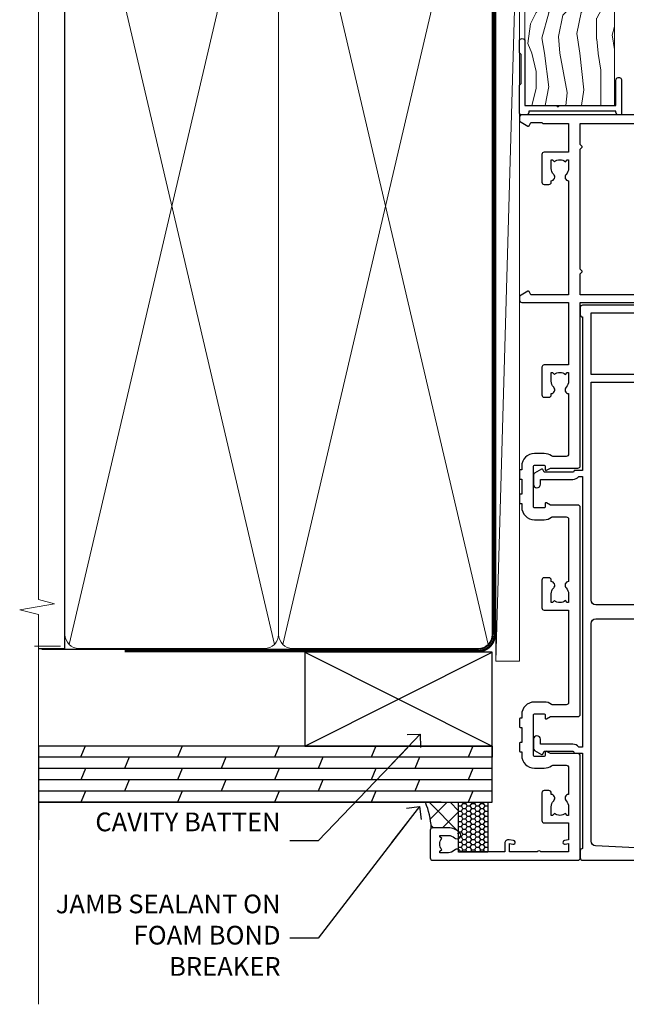
# Model space of a CAD drawing. Units: millimetres. Extents: x 0 to 433442, y -1007 to 1143.
# Drawn here: x 10979 to 11109, y 300 to 510 of the extents above; entities that cross this region are included whole.
import ezdxf
from ezdxf import colors
from ezdxf.entities.mleader import LeaderData, LeaderLine
from ezdxf.math import Vec2, Vec3

# ---------------------------------------------------------------- set-up
doc = ezdxf.new("R2010")
doc.units = ezdxf.units.MM
doc.linetypes.add('CENTER', pattern=[2, 1.25, -0.25, 0.25, -0.25])
doc.linetypes.add('Dashed', pattern=[564.4444465637206, 282.2222232818604, -282.2222232818602])
doc.layers.add('Aluminium Systems Ltd Joinery Detail', color=7, linetype='Continuous')
doc.layers.add('Aluminium Systems Ltd Notes', color=7, linetype='Continuous')
doc.styles.get("Standard").update_dxf_attribs({"font": 'arial.ttf'})

# ---------------------------------------------------------------- blocks, each defined once
blk = doc.blocks.new('_Open90')
at = {"color": 0, "linetype": 'ByBlock', "lineweight": -2}
for p, q in [((0, 0), (-2.439666651745029, 0)), ((-0.5, 0.5), (0, 0)), ((0, 0), (-0.5, -0.5))]:
    blk.add_line(p, q, dxfattribs=at)
blk = doc.blocks.new('Plywood Sheet CC AL40 Liner External Stacker')
at = {"layer": 'Aluminium Systems Ltd Joinery Detail', "lineweight": 5}
h = blk.add_hatch(dxfattribs=at)
h.set_pattern_fill('WOOD-3', color=256, scale=97.5, angle=30, style=0, pattern_type=2)
h.set_pattern_definition([(4.763599999999825, (412.9640569627809, -7164.265280421307), (-330.0000283895876, -29.9997459798375), [3.612479999999951, -357.6353699999959]), (348.6901, (416.5640569627794, -7163.965280421306), (120.0000225669286, -29.9999289648483), [4.589129999999989, -148.3814699999997]), (314.9999999999999, (421.0640569627794, -7164.865280421303), (-3.306523113702664e-14, -30.00000928346856), [3.39411, -39.03227999999999]), (313.1523999999999, (423.4640569627809, -7167.265280421307), (420.0000850164654, -449.9999261252569), [6.579509999999999, -651.37185]), (347.0054000000001, (427.9640569627809, -7172.065280421308), (-270.0000230324819, 59.99992732735074), [4.002509999999998, -396.2474099999998]), (9.213864076586628e-15, (431.8640569627823, -7172.965280421306), (29.99999999999997, -30.00000000000003), [7.5, -22.5]), (9.462299999999763, (439.3640569627823, -7172.965280421306), (-150.0000232108592, -29.99994417607295), [3.649649999999993, -178.8332099999998]), (5.710599999999712, (412.9640569627809, -7172.365280421303), (-269.9999827048756, -30.00003943998845), [3.014969999999957, -298.4813099999964]), (9.213864076586628e-15, (415.9640569627809, -7172.065280421308), (29.99999999999997, -30.00000000000003), [4.5, -25.5]), (331.6992, (420.4640569627809, -7172.065280421308), (329.9998535928922, -180.0002662262795), [4.429439999999992, -438.5152499999991]), (307.8749999999999, (424.3640569627823, -7174.165280421304), (-120.0000559467582, 149.9999729816166), [6.841049999999985, -335.2115699999995]), (320.7106, (428.5640569627794, -7179.565280421308), (180.0000191874755, -149.9999889572949), [4.263809999999983, -422.1163199999984]), (353.6597999999999, (431.8640569627823, -7182.265280421307), (239.9999820781927, -30.00004736879107), [5.43324, -266.22831]), (11.88869999999988, (437.2640569627802, -7182.865280421303), (-419.9999190314803, -90.00031605746501), [5.824949999999929, -576.6696899999909]), (6.709799999999703, (412.9640569627809, -7181.665280421304), (270.0000299325391, 29.99981643732056), [5.135159999999984, -508.382099999999]), (356.6335, (418.0640569627794, -7181.065280421308), (479.999979659061, -30.00032890063538), [5.10881999999993, -505.7727899999929]), (326.3098999999999, (423.1640569627816, -7181.365280421303), (-59.99998673313475, 30.00004003521583), [5.408339999999997, -102.75822]), (312.5103999999999, (427.6640569627816, -7184.365280421303), (299.9997215504041, -330.0002602161362), [4.883640000000001, -483.48096]), (345.0686, (430.9640569627809, -7187.965280421306), (330.0000160477658, -89.99990861934462), [4.657259999999932, -461.0679899999934]), (9.213864076586628e-15, (435.4640569627809, -7189.165280421304), (29.99999999999997, -30.00000000000003), [3.6, -26.4]), (12.99459999999981, (439.0640569627794, -7189.165280421304), (270.0000230324819, 59.99992732735004), [4.002509999999988, -396.2474099999985]), (9.213864076586628e-15, (422.2640569627802, -7159.165280421304), (29.99999999999997, -30.00000000000003), [0, -30]), (136.8475999999999, (426.4640569627809, -7163.665280421304), (449.9999261252561, -420.0000850164664), [6.579509999999986, -651.371849999999]), (153.4348999999999, (421.6640569627816, -7189.165280421304), (-29.99997473822719, 30.00003928189145), [2.683289999999968, -64.398749999999]), (171.8698999999998, (419.2640569627802, -7187.965280421306), (-179.9999932938336, 29.99998067446644), [4.242629999999987, -207.8893799999995]), (203.1985999999998, (415.0640569627794, -7187.365280421303), (-149.9999919200123, -60.00003975794547), [2.284739999999973, -226.1884499999972]), (333.4349, (426.4640569627809, -7163.665280421304), (29.9999747382272, -30.00003928189145), [3.354089999999999, -63.72794999999999]), (353.2901999999999, (429.4640569627809, -7165.165280421304), (-270.0000299325392, 29.99981643732125), [5.13516, -508.3821000000001]), (10.12469999999981, (434.5640569627794, -7165.765280421307), (509.9999636894718, 90.00025765850859), [8.532869999999988, -844.7548799999987]), (10.30479999999971, (412.9640569627809, -7160.965280421306), (180.0000288254371, 29.99984626607953), [3.354089999999962, -332.0560799999968]), (344.4759, (416.2640569627802, -7160.365280421303), (-330.0000307388759, 89.99993332816857), [5.604449999999995, -554.8417799999993]), (317.1211, (421.6640569627816, -7161.865280421303), (-390.0000237882238, 359.9999925974296), [5.731499999999942, -567.4176899999926]), (325.3047999999999, (425.8640569627823, -7165.765280421307), (299.9998277696255, -210.000258287834), [4.743419999999994, -469.5982199999992]), (350.5377, (429.7640569627802, -7168.465280421306), (150.0000232108592, -29.99994417607323), [5.47448999999999, -177.0083999999997]), (6.581899999999835, (435.1640569627816, -7169.365280421303), (-510.0000431378999, -59.99960101098861), [7.851749999999981, -777.3233999999976]), (8.130099999999887, (412.9640569627809, -7168.465280421306), (-179.9999932938336, -29.99998067446629), [4.242629999999984, -207.8893799999993]), (348.6901, (417.1640569627816, -7167.865280421303), (120.0000225669286, -29.9999289648483), [4.589129999999989, -148.3814699999997]), (317.4895999999999, (421.6640569627816, -7168.765280421307), (-330.0002602161357, 299.9997215504046), [4.88364, -483.4809599999999]), (314.9999999999999, (425.2640569627802, -7172.065280421308), (-3.306523113702664e-14, -30.00000928346856), [5.515439999999999, -36.91098]), (342.646, (429.1640569627816, -7175.965280421306), (-390.0000605729049, 119.999835067774), [5.028929999999925, -497.8627199999927]), (3.366499999999663, (433.9640569627809, -7177.465280421306), (-479.999979659061, -30.00032890063396), [5.108819999999977, -505.7727899999981]), (17.10269999999987, (439.0640569627794, -7177.165280421304), (300.0000519287099, 89.99986480290859), [4.080449999999997, -403.9636799999997]), (8.746199999999783, (412.9640569627809, -7175.965280421306), (209.9999800906905, 30.00012591172568), [3.945869999999954, -390.642509999994]), (345.0686, (416.8640569627823, -7175.365280421303), (330.0000160477658, -89.99990861934462), [4.657259999999932, -461.0679899999934]), (327.9946, (421.3640569627823, -7176.565280421308), (-149.9999683436264, 90.000033161331), [5.66039999999999, -277.3590599999995]), (310.1009, (426.1640569627816, -7179.565280421308), (-329.9999417935546, 390.0000578863894), [7.451849999999998, -737.7326999999998]), (344.0546, (430.9640569627809, -7185.265280421307), (-120.0000037995646, 29.99999667889151), [4.368060000000001, -214.03524]), (6.00899999999979, (435.1640569627816, -7186.465280421306), (299.9999925271812, 29.99997952445504), [5.731499999999953, -567.4176899999941]), (23.19859999999976, (440.8640569627823, -7185.865280421303), (149.9999919200123, 60.00003975794549), [2.284739999999997, -226.1884499999996]), (9.462299999999763, (412.9640569627809, -7184.965280421306), (-150.0000232108592, -29.99994417607295), [3.649649999999993, -178.8332099999998]), (349.9919999999998, (416.5640569627794, -7184.365280421303), (329.9999866372434, -60.00010416469986), [5.17880999999997, -512.7014999999963]), (322.5946, (421.6640569627816, -7185.265280421307), (389.9997739494009, -300.000298578452), [6.42026999999999, -635.6077499999994]), (330.9453999999999, (426.7640569627802, -7159.165280421304), (210.0000115370904, -120.0000008159787), [3.08868, -305.78022]), (349.2156999999999, (429.4640569627809, -7160.665280421304), (-479.999985110828, 90.00001649037998), [6.41327999999998, -634.913489999998]), (7.124999999999705, (435.7640569627802, -7161.865280421303), (-210.0000113953586, -29.99994845681877), [7.256039999999997, -234.6116999999999])])
h.paths.add_polyline_path([(11.02489732348477, -10.44130251767638), (9.145559352647979, -12.20829012803006), (-84.20433002684149, -12.20829064952045), (-84.20433113238323, 6.872942461518733), (-11.5941017983605, 6.872942983012763), (-10.23074377889861, 0.01847176854789723), (0.6501811008783989, -0.000368538861948764), (0.6501811008783989, 6.872942983012763), (10.58755585370818, 6.872942983012763), (11.02489732348113, 6.456549543509027)])
blk.add_line((-202.7066305289773, 13.07362919274965), (-28.77522349942228, 8.073135174356139), dxfattribs=at)
for points in [[(-202.7066305289773, 13.07362919274965), (-28.77522349942956, 13.07362919274965), (-28.77522349942228, 8.073135174356139), (-202.7066305289809, 8.073135174356139)], [(10.58755585370818, 6.872942983012763), (0.6501811008783989, 6.872942983012763), (0.6501811008783989, -0.000368538861948764), (-10.22699643160013, -0.000368538861948764), (-11.5941017983605, 6.872942983012763), (-84.20433113238323, 6.872942983026178), (-84.20433002684149, -12.208290128013), (9.145559352647979, -12.20829012803006), (11.02489732348477, -10.44130251767638), (11.02489732348113, 6.456549543509027)]]:
    blk.add_lwpolyline(points, close=True, dxfattribs=at)
blk = doc.blocks.new('190mm Framing Jamb CC')
at = {"layer": 'Aluminium Systems Ltd Joinery Detail', "lineweight": 5}
for p, q in [((9.701826416447602, 264.1554162263228), (53.50008775972901, 77.02895408100903)), ((9.701826416447602, 77.02895408100903), (53.50008775972856, 264.1554162263228)), ((55.28002721847997, 264.1554162263228), (99.07828856176138, 77.02895408100903)), ((55.28002721847997, 77.02895408100903), (99.07828856176093, 264.1554162263228))]:
    blk.add_line(p, q, dxfattribs=at)
at = {"layer": 'Aluminium Systems Ltd Joinery Detail', "linetype": 'Continuous', "lineweight": 5, "ltscale": 0.12, "elevation": 0.9999999999994458}
blk.add_lwpolyline([(3.139013498070199, 280.9390530128658), (3.139013498070199, 86.58682312543078), (6.572917217106806, 85.68311271694529), (-0.8451076906549133, 84.41651945357717), (3.139013498070199, 83.3791562590659), (3.139013498070199, 0.2509572144654157)], dxfattribs=at)
at = {"layer": 'Aluminium Systems Ltd Joinery Detail'}
blk.add_lwpolyline([(3.139013498070199, 76.13898435163355), (8.811856687072122, 76.13898435163355), (8.811856687072122, 265.0453859556983), (3.139013498070199, 265.0453859556983)], dxfattribs=at)
at = {"layer": 'Aluminium Systems Ltd Joinery Detail', "lineweight": 5}
for points in [[(8.811856687072122, 79.17753107176941, 0.4142135623730951), (11.85040340720798, 76.13898435163355), (51.35151076896864, 76.13898435163355, 0.414213562373095), (54.39005748910449, 79.17753107176941), (54.39005748910449, 262.0068392355624, 0.4142135623730958), (51.35151076896864, 265.0453859556983), (11.85040340720798, 265.0453859556983, 0.4142135623730941), (8.811856687072122, 262.0068392355624)], [(54.39005748910449, 79.17753107176941, 0.4142135623730951), (57.42860420924035, 76.13898435163355), (96.92971157100101, 76.13898435163355, 0.414213562373095), (99.96825829113686, 79.17753107176941), (99.96825829113686, 262.0068392355624, 0.4142135623730958), (96.92971157100101, 265.0453859556983), (57.42860420924035, 265.0453859556983, 0.4142135623730941), (54.39005748910449, 262.0068392355624)]]:
    blk.add_lwpolyline(points, format="xyb", close=True, dxfattribs=at)
at = {"layer": 'Aluminium Systems Ltd Joinery Detail', "linetype": 'Dashed', "lineweight": 5, "ltscale": 0.01, "const_width": 0.25, "elevation": 0.2499999999994387}
blk.add_lwpolyline([(3.81414040242953, 75.99209340569178), (96.92971157100101, 75.99209340569178, 0.4175702237706213), (100.1138896965335, 79.14300747115976), (100.1142239831856, 261.9942699673475)], format="xyb", dxfattribs=at)
at = {"layer": 'Aluminium Systems Ltd Joinery Detail', "linetype": 'CENTER', "lineweight": 5, "ltscale": 3, "const_width": 0.5, "elevation": 1.499999999999446}
blk.add_lwpolyline([(21.52674269500267, 75.59215913507978), (96.92971157100101, 75.59215913507978, 0.4225667246231231), (100.4988325529116, 79.15604726149922), (100.4988325529116, 261.9942699673475)], format="xyb", dxfattribs=at)
blk = doc.blocks.new('Plywood Sheet CC Jamb AL40')
at = {"linetype": 'Dashed'}
h = blk.add_hatch(dxfattribs=at)
h.set_pattern_fill('HONEY', color=0, scale=0.2)
h.set_pattern_definition([(0, (104.704654037776, -68.23330483887548), (0.9525000000000001, 0.549926129), [0.635, -1.27]), (120, (104.704654037776, -68.23330483887548), (-0.9524999979188382, 0.5499261326046782), [0.6349999999999988, -1.269999999999998]), (59.99999999999999, (104.704654037776, -68.23330483887548), (2.081161820655097e-09, 1.099852261604678), [-1.27, 0.635])])
h.paths.add_polyline_path([(99.01386740429967, -67.28660092681821), (99.01386740429916, -56.6567203402883), (92.78713031874781, -56.6567203402883), (92.78713031874832, -67.28660092681821)])
at = {"layer": 'Aluminium Systems Ltd Joinery Detail'}
h = blk.add_hatch(dxfattribs=at)
h.set_pattern_fill('ANSI37', color=0)
h.set_pattern_definition([(45, (-300.5946932776902, -12419.52931492691), (-2.245064030267288, 2.245064030267288), []), (135, (-300.5946932776902, -12419.52931492691), (-2.245064030267288, -2.245064030267288), [])])
edge = h.paths.add_edge_path()
edge.add_line((92.78713031874781, -56.65741315106425), (85.6978529114503, -56.65741315106425))
edge.add_arc((71.46803429423204, -62.81616330368342), 15.50541651557023, 2.616955864271688, 23.40324806445642, ccw=False)
edge.add_line((86.95728023450624, -62.10820742720898), (90.20728023450602, -62.10820742720898))
edge.add_arc((90.28766037687677, -64.71153321767997), 2.604566401268923, 42.14909114439291, 91.76849946130369, ccw=False)
edge.add_arc((93.4157582046779, -62.33285236504889), 1.353127134867687, 207.7892128475314, 242.3173348722972)
edge.add_line((92.78713031874815, -63.53109275167662), (92.78713031874781, -56.65741315106425))
at = {"color": 0, "linetype": 'Dashed', "elevation": -0.5}
blk.add_lwpolyline([(92.78713031874781, -56.6567203402883), (99.01386740429916, -56.6567203402883), (99.01386740429967, -67.28660092681821), (92.78713031874832, -67.28660092681821)], close=True, dxfattribs=at)
at = {"layer": 'Aluminium Systems Ltd Joinery Detail', "color": 0, "lineweight": 5}
blk.add_line((7.845770083896582, -23.32531134854435, -0.5), (2.346020220384958, -23.32531134854435, -0.5), dxfattribs=at)
at = {"layer": 'Aluminium Systems Ltd Joinery Detail', "color": 0}
for p, q in [((59.96825829113675, -44.65741315106425), (99.96825829113675, -24.65741315106425)), ((59.96825829113675, -24.65741315106425), (99.96825829113675, -44.65741315106425)), ((3.139059712276662, -44.65741315106425, 0.9999999999981972), (3.139059712276662, -64.65741315106425, 0.9999999999981972)), ((99.96825829113675, -44.65741315106425), (3.139059712276662, -44.65741315106425, 0.6658796771321522)), ((13.15255053418866, -44.65741315106425), (12.16218363228825, -47.0574131510657, -0.0440560431969238)), ((33.81503168850679, -44.65741315106425), (32.82466478660638, -47.0574131510657, -0.0440560431969238)), ((54.47751284282492, -44.65741315106425), (53.48714594092451, -47.0574131510657, -0.0440560431969238)), ((75.13999399714282, -44.65741315106425), (74.14962709524241, -47.0574131510657, -0.0440560431969238)), ((95.80247515146073, -44.65741315106425), (94.81210824956031, -47.0574131510657, -0.0440560431969238)), ((99.96825829113675, -44.65741315106425), (99.96825829113675, -47.0574131510657)), ((99.96825829113675, -47.0574131510657), (3.139059712276662, -47.0574131510657, 0.6658796771321522)), ((22.49342420944743, -47.0574131510657, -0.0440560431969238), (21.50305730754701, -49.45741315106716, -0.0881120863938476)), ((43.15590536376533, -47.0574131510657, -0.0440560431969238), (42.16553846186491, -49.45741315106716, -0.0881120863938476)), ((63.81838651808346, -47.0574131510657, -0.0440560431969238), (62.82801961618304, -49.45741315106716, -0.0881120863938476)), ((84.48086767240136, -47.0574131510657, -0.0440560431969238), (83.49050077050094, -49.45741315106716, -0.0881120863938476)), ((99.96825829113675, -49.45741315106716), (3.139059712276662, -49.45741315106716, 0.6658796771321522)), ((13.16109427839945, -49.45741315106716, -0.9999269991057338), (12.17072737649903, -51.85741315106861, -1.043983042302658)), ((33.82357543271735, -49.45741315106716, -0.9999269991057338), (32.83320853081693, -51.85741315106861, -1.043983042302658)), ((54.48605658703525, -49.45741315106716, -0.9999269991057338), (53.49568968513483, -51.85741315106861, -1.043983042302657)), ((75.14853774135338, -49.45741315106716, -0.9999269991057338), (74.15817083945296, -51.85741315106861, -1.043983042302657)), ((95.81101889567128, -49.45741315106716, -0.9999269991057338), (94.82065199377087, -51.85741315106861, -1.043983042302657)), ((99.96825829113675, -51.85741315106861), (3.139059712276662, -51.85741315106861, 0.6658796771321522)), ((22.49342420944743, -51.85741315106861, -0.0440560431969238), (21.50305730754701, -54.25741315106643, -0.0881120863938476)), ((43.15590536376533, -51.85741315106861, -0.0440560431969238), (42.16553846186491, -54.25741315106643, -0.0881120863938476)), ((63.81838651808346, -51.85741315106861, -0.0440560431969238), (62.82801961618304, -54.25741315106643, -0.0881120863938476)), ((84.48086767240136, -51.85741315106861, -0.0440560431969238), (83.49050077050094, -54.25741315106643, -0.0881120863938476)), ((99.96825829113675, -54.25741315106643), (3.139059712276662, -54.25741315106643, 0.6658796771321522)), ((13.16109427839922, -54.25741315106643, -0.9999269991057358), (12.1707273764988, -56.65741315106425, -1.04398304230266)), ((33.82357543271735, -54.25741315106643, -0.9999269991057358), (32.83320853081693, -56.65741315106425, -1.043983042302659)), ((54.48605658703525, -54.25741315106643, -0.9999269991057358), (53.49568968513483, -56.65741315106425, -1.043983042302659)), ((75.14853774135338, -54.25741315106643, -0.9999269991057358), (74.15817083945296, -56.65741315106425, -1.043983042302659)), ((95.81101889567128, -54.25741315106643, -0.9999269991057358), (94.82065199377087, -56.65741315106425, -1.043983042302659)), ((89.05868629578902, -56.65741315106425), (3.139059712276662, -56.65741315106425, 1.499999999998201))]:
    blk.add_line(p, q, dxfattribs=at)
at = {"layer": 'Aluminium Systems Ltd Joinery Detail', "color": 0, "linetype": 'Dashed'}
blk.add_line((59.96825829113675, -44.65741315106425), (3.139059712276662, -44.65741315106425, 0.9999999999981972), dxfattribs=at)
at = {"layer": 'Aluminium Systems Ltd Joinery Detail', "color": 0}
blk.add_lwpolyline([(59.96825829113675, -44.65741315106425), (99.96825829113675, -44.65741315106425), (99.96825829113675, -24.65741315106425), (59.96825829113675, -24.65741315106425)], close=True, dxfattribs=at)
blk.add_lwpolyline([(3.139059712276662, -56.65741315106425), (99.96825829113675, -56.65741315106425), (99.96825829113675, -44.65741315106425), (3.139059712276662, -44.65741315106425)], dxfattribs=at)
blk.add_arc((71.46803429415723, -62.81616330370161, 1.499999999998192), 15.50541651564635, 2.616955864306152, 23.40324806426321, dxfattribs=at)
blk = doc.blocks.new('A896-22394')
at = {"flags": 128}
for points in [[(30.29999994680463, 19.20000007903315, -0.414213562373095), (30.09999994680481, 19.0000000790331), (28.49999994680445, 19.0000000790331, -0.414213562373095), (28.29999994680463, 19.20000007903315), (28.29999994680463, 19.5000000790331), (25.09999994680481, 19.5000000790331), (25.09999994680481, 19.20000007903315, -0.414213562373095), (24.899999946805, 19.0000000790331), (23.29999994680463, 19.0000000790331, -0.414213562373095), (23.09999994680481, 19.20000007903315), (23.09999994680481, 19.5000000790331), (22.34999994680436, 19.5000000790331, -0.414213562373095), (19.64999994680454, 22.20000007903315), (19.64999994680454, 24.3000000790334, -0.1568599726853276), (20.15624994682855, 25.87399529427665, 0.1568599726852581), (20.249999946804, 26.16547588971281), (20.249999946804, 29.0000000790331, 0.4142135623730951), (19.749999946804, 29.5000000790331), (14.04573123812941, 29.5000000790331, -0.6408239254460548), (12.68962120806998, 28.9764151733728, 0.1952598447287442), (11.399999946805, 29.5000000790331), (9.549999946804633, 29.50000007903287), (9.549999946805087, 29.20233439671057), (9.982817727034558, 28.83915715695281, 0.3639702342660907), (9.982817727034558, 26.46084300111335), (9.549999946805087, 26.09766576135581), (9.549999946804633, 25.80000007903328), (11.399999946805, 25.80000007903328, 0.19525984472877), (12.68962120807043, 26.32358498469358, -0.6408239254461363), (14.04573123812941, 25.80000007903328), (14.34999994680481, 25.80000007903328, -0.414213562373095), (14.84999994680481, 25.30000007903328), (14.84999994680481, 24.30000007903305, -0.414213562373095), (14.34999994680481, 23.80000007903305), (8.449999946804724, 23.80000007903305, -0.414213562373095), (7.949999946804724, 24.30000007903305), (7.949999946804724, 29.5000000790331), (4.347232176125885, 29.5000000790331), (4.193923048009651, 28.63054080796638, -0.9999999999999997), (3.406076845600069, 28.76945935009991), (3.534890886617518, 29.5000000790331), (1.799999946805087, 29.5000000790331), (1.799999946805087, 23.60000007903324, -0.4999999999999717), (1.799999946805087, 22.80000007903305), (1.799999946805087, 16.90000007903319), (3.534890886617518, 16.90000007903319), (3.406076845600069, 17.63054080796638, -0.9999999999999999), (4.193923048009651, 17.76945935010013), (4.358002485168868, 16.83891862116667, -0.4663076581550136), (3.570156282759285, 15.90000007903296), (1.799999946805087, 15.90000007903296), (1.799999946805087, 6.457229606902558, -0.5542191990939367), (2.123584852465115, 5.139621340298447, 0.1952598447287443), (1.599999946804814, 3.850000079033009), (1.599999946805269, 2.0000000790331), (1.8976656291278, 2.0000000790331), (2.260842868885334, 2.432817859263025, 0.3639702342660908), (4.639157024725023, 2.432817859263025), (5.002334264482556, 2.0000000790331), (5.299999946804633, 2.0000000790331), (5.299999946804633, 3.850000079033009, 0.19525984472877), (4.776415041144787, 5.139621340298447, -0.9999999999999999), (5.923584852465297, 6.254969458149901, -0.1952598447287645), (6.899999946804996, 3.850000079033009), (6.899999946804996, 0.5000000790331001, -0.414213562373095), (6.399999946804996, 7.903310006440734e-08), (0.4999999468049054, 7.903310006440734e-08, -0.414213562373095), (-5.319509455148363e-08, 0.5000000790331001), (-5.319509455148363e-08, 31.5000000790331, -0.414213562373095), (0.4999999468049054, 32.0000000790331), (22.24999994680491, 32.0000000790331, -0.414213562373095), (22.74999994680491, 31.5000000790331), (22.74999994680491, 25.61961532130414), (23.2232050275619, 24.80000007903328, -0.5773502691896291), (23.04999994680463, 24.50000007903333), (22.34999994680481, 24.50000007903333, 0.414213562373095), (22.149999946805, 24.30000007903328), (22.149999946805, 22.20000007903337, 0.414213562373095), (22.34999994680481, 22.00000007903333), (31.04999994680509, 22.00000007903333, 0.414213562373095), (31.24999994680491, 22.20000007903337), (31.24999994680491, 24.30000007903328, 0.414213562373095), (31.04999994680509, 24.50000007903333), (30.34999994680481, 24.50000007903333, -0.5773502691896291), (30.176794866048, 24.80000007903328), (30.649999946805, 25.61961532130414), (30.649999946805, 31.5000000790331, -0.414213562373095), (31.149999946805, 32.0000000790331), (75.2499999468049, 32.0000000790331, -0.414213562373095), (75.7499999468049, 31.5000000790331), (75.7499999468049, 25.61961532130414), (76.2232050275619, 24.80000007903328, -0.5773502691896246), (76.04999994680463, 24.50000007903333), (75.34999994680481, 24.50000007903333, 0.414213562373095), (75.149999946805, 24.30000007903328), (75.149999946805, 22.20000007903337, 0.414213562373095), (75.34999994680481, 22.00000007903333), (84.04999994680509, 22.00000007903333, 0.414213562373095), (84.2499999468049, 22.20000007903337), (84.2499999468049, 24.30000007903328, 0.414213562373095), (84.04999994680509, 24.50000007903333), (83.34999994680481, 24.50000007903333, -0.5773502691896246), (83.176794866048, 24.80000007903328), (83.649999946805, 25.61961532130414), (83.649999946805, 31.5000000790331, -0.414213562373095), (84.14999994680409, 32.0000000790331), (118.9999999468045, 32.0000000790331), (118.9999999468045, 50.5000000790331, -0.414213562373095), (119.4999999468045, 51.0000000790331), (127.3999999468045, 51.0000000790331, -0.4142135623731283), (127.8999999468045, 50.5000000790331), (127.8999999468045, 49.0000000790331, -0.414213562373095), (127.4999999468045, 48.60000007903301), (126.8999999468045, 48.60000007903301), (126.8999999468045, 46.10000007903301, 0.4142135623731013), (127.3999999468045, 45.60000007903301), (131.3999999468045, 45.60000007903301, 0.414213562373095), (131.8999999468045, 46.10000007903301), (131.8999999468045, 50.5000000790331, -0.414213562373095), (132.3999999468045, 51.0000000790331), (142.4999999468045, 51.0000000790331, -0.9999999999999999), (142.4999999468045, 50.0000000790331), (140.9999999468045, 50.0000000790331), (140.9999999468045, 48.5000000790331), (145.5566242738304, 48.5000000790331), (146.8556623795074, 50.7500000790331, -0.2679491924311162), (147.2886750813994, 51.0000000790331), (157.1999999468052, 51.0000000790331), (157.1999999468052, 54.0000000790331), (155.899999946805, 54.0000000790331, -0.9999999999999999), (155.899999946805, 54.80000007903305), (157.1999999468052, 54.80000007903305), (157.1999999468052, 62.5000000790331), (155.9999999468049, 62.5000000790331, -0.414213562373095), (155.4999999468049, 63.0000000790331), (155.4999999468049, 64.30000007903328, -0.9999999999999999), (156.399999946805, 64.30000007903328), (156.399999946805, 63.5000000790331), (157.899999946805, 63.5000000790331), (157.899999946805, 69.0000000790331), (156.399999946805, 69.0000000790331), (156.399999946805, 68.20000007903292, -0.9999999999999999), (155.4999999468049, 68.20000007903292), (155.4999999468049, 69.5000000790331, -0.414213562373095), (155.9999999468049, 70.0000000790331), (158.4999999468049, 70.0000000790331, -0.414213562373095), (158.9999999468049, 69.5000000790331), (158.9999999468049, 19.5000000790331, -0.414213562373095), (158.4999999468049, 19.0000000790331), (157.6660253505896, 19.0000000790331), (156.6267948660478, 20.80000007903305, -0.4142135623730943), (156.6999999468052, 21.07320515979001), (157.399999946805, 21.47735034822273), (157.399999946805, 23.80000007903305), (157.1999999468052, 24.0000000790331), (157.1999999468052, 29.5000000790331), (151.0499999468046, 29.5000000790331), (151.0499999468046, 24.30000007903305, -0.414213562373095), (150.5499999468046, 23.80000007903305), (144.649999946805, 23.80000007903305, -0.414213562373095), (144.149999946805, 24.30000007903305), (144.149999946805, 25.30000007903328, -0.414213562373095), (144.649999946805, 25.80000007903328), (144.9542686554804, 25.80000007903328, -0.6408239254461383), (146.3103786855398, 26.32358498469358, 0.1952598447287697), (147.5999999468048, 25.80000007903328), (149.4499999468052, 25.80000007903328), (149.4499999468052, 26.09766576135581), (149.0171821665753, 26.46084300111335, 0.3639702342660908), (149.0171821665753, 28.83915715695281), (149.4499999468052, 29.20233439671057), (149.4499999468052, 29.50000007903287), (147.5999999468048, 29.5000000790331, 0.1952598447287443), (146.3103786855398, 28.9764151733728, -0.6408239254460762), (144.9542686554804, 29.5000000790331), (120.5999999468048, 29.5000000790331), (120.5999999468048, 21.47735034822273), (121.2999999468046, 21.07320515979001, -0.4142135623730945), (121.373205027562, 20.80000007903305), (120.3339745430202, 19.0000000790331), (119.4999999468045, 19.0000000790331, -0.414213562373095), (118.9999999468045, 19.5000000790331), (118.9999999468045, 29.5000000790331), (105.649999946805, 29.5000000790331), (105.649999946805, 24.30000007903305, -0.414213562373095), (105.149999946805, 23.80000007903305), (99.24999994680445, 23.80000007903305, -0.414213562373095), (98.74999994680445, 24.30000007903305), (98.74999994680445, 25.30000007903328, -0.414213562373095), (99.24999994680445, 25.80000007903328), (99.55426865548031, 25.80000007903328, -0.6408239254461738), (100.9103786855393, 26.32358498469358, 0.1952598447287699), (102.1999999468052, 25.80000007903328), (104.0499999468046, 25.80000007903328), (104.0499999468046, 26.09766576135581), (103.6171821665752, 26.46084300111335, 0.3639702342660908), (103.6171821665752, 28.83915715695281), (104.0499999468046, 29.20233439671057), (104.0499999468046, 29.50000007903287), (102.1999999468052, 29.5000000790331, 0.1952598447287443), (100.9103786855393, 28.9764151733728, -0.6408239254461308), (99.55426865547986, 29.5000000790331), (86.649999946805, 29.5000000790331, 0.4142135623730379), (86.149999946805, 29.00000007903321), (86.14999994680454, 26.16547588971417, 0.1568599726853526), (86.24374994677999, 25.87399529427779, -0.1568599726854656), (86.7499999468049, 24.3000000790334), (86.7499999468049, 22.20000007903315, -0.414213562373095), (84.04999994680509, 19.5000000790331), (83.29999994680463, 19.5000000790331), (83.29999994680463, 19.20000007903315, -0.414213562373095), (83.09999994680481, 19.0000000790331), (81.49999994680445, 19.0000000790331, -0.414213562373095), (81.29999994680463, 19.20000007903315), (81.29999994680463, 19.5000000790331), (78.09999994680481, 19.5000000790331), (78.09999994680481, 19.20000007903315, -0.414213562373095), (77.899999946805, 19.0000000790331), (76.29999994680463, 19.0000000790331, -0.414213562373095), (76.09999994680481, 19.20000007903315), (76.09999994680481, 19.5000000790331), (75.34999994680436, 19.5000000790331, -0.414213562373095), (72.64999994680454, 22.20000007903315), (72.64999994680454, 24.3000000790334, -0.1568599726853276), (73.15624994682855, 25.87399529427665, 0.1568599726852581), (73.249999946804, 26.16547588971281), (73.249999946804, 29.0000000790331, 0.4142135623730951), (72.749999946804, 29.5000000790331), (59.44573123812904, 29.5000000790331, -0.640823925446039), (58.08962120807053, 28.9764151733728, 0.1952598447287442), (56.79999994680463, 29.5000000790331), (54.94999994680518, 29.50000007903287), (54.94999994680518, 29.20233439671057), (55.38281772703465, 28.83915715695281, 0.3639702342660907), (55.38281772703465, 26.46084300111335), (54.94999994680518, 26.09766576135581), (54.94999994680518, 25.80000007903328), (56.79999994680463, 25.80000007903328, 0.19525984472877), (58.08962120807053, 26.32358498469358, -0.6408239254461368), (59.4457312381295, 25.80000007903328), (59.74999994680491, 25.80000007903328, -0.414213562373095), (60.24999994680491, 25.30000007903328), (60.24999994680491, 24.30000007903305, -0.414213562373095), (59.74999994680491, 23.80000007903305), (53.84999994680481, 23.80000007903305, -0.414213562373095), (53.34999994680481, 24.30000007903305), (53.34999994680481, 29.5000000790331), (33.649999946805, 29.5000000790331, 0.4142135623730284), (33.149999946805, 29.00000007903321), (33.14999994680454, 26.16547588971417, 0.1568599726853526), (33.24374994677999, 25.87399529427779, -0.1568599726854656), (33.74999994680491, 24.3000000790334), (33.74999994680491, 22.20000007903315, -0.414213562373095), (31.04999994680509, 19.5000000790331), (30.29999994680463, 19.5000000790331)], [(151.7171572343303, 32.0000000790331), (152.0585785905677, 32.34142143527043, -0.4142135623730919), (152.3414213030422, 32.34142143527043), (152.6828426592796, 32.0000000790331), (157.1999999468052, 32.0000000790331), (157.1999999468052, 44.20542181112893), (156.0694592178719, 44.00607697782817, -1), (155.9305406757384, 44.79392318023798), (157.1999999468052, 45.01776310063764), (157.1999999468052, 49.40000007903319), (147.9237603775081, 49.40000007903319), (146.9422649198858, 47.70000007903292, -0.2679491924311225), (145.5566242738308, 46.90000007903296), (140.9999999468049, 46.90000007903296, -0.4142135623730981), (139.3999999468045, 48.5000000790331), (139.3999999468045, 49.40000007903319), (133.4999999468045, 49.40000007903319), (133.4999999468045, 46.10000007903312, -0.414213562373095), (131.3999999468045, 44.0000000790331), (127.3999999468045, 44.0000000790331, -0.414213562373095), (125.2999999468046, 46.10000007903312), (125.2999999468046, 49.40000007903319), (120.5999999468048, 49.40000007903319), (120.5999999468048, 32.0000000790331), (125.1171572343304, 32.0000000790331), (125.4585785905678, 32.34142143527043, -0.4142135623730841), (125.7414213030423, 32.34142143527043), (126.0828426592797, 32.0000000790331)]]:
    blk.add_lwpolyline(points, format="xyb", close=True, dxfattribs=at)
blk = doc.blocks.new('A879-22270')
at = {"flags": 128}
blk.add_lwpolyline([(57.00000000000017, 10.50000000000002, 0.9999999999999999), (56.19999999999999, 10.50000000000002), (56.19999999999999, 9.70000000000001), (55.10000000000019, 9.70000000000001), (55.10000000000019, 10.49999999999985, 0.4142135623730951), (54.69999999999965, 10.90000000000017), (54.50000000000017, 10.90000000000017), (54.50000000000017, 18.99999999999974), (54.69999999999965, 18.99999999999974, 0.414213562373095), (55.10000000000019, 19.40000000000006), (55.10000000000019, 20.1999999999999), (56.19999999999999, 20.19999999999978), (56.19999999999999, 19.39999999999983, 0.9999999999999999), (57.00000000000017, 19.39999999999983), (57.00000000000017, 20.70000000000001, 0.4142135623730887), (56.50000000000017, 21.20000000000001), (54.50000000000017, 21.20000000000012), (54.50000000000017, 34.49999999999963, -0.414213562373095), (55.50000000000017, 35.49999999999963), (101.9999999999996, 35.49999999999957), (101.9999999999995, 24.49999999999991, 0.414213562373095), (102.4999999999995, 23.99999999999991), (104.1999999999993, 23.99999999999991, 0.9999999999999999), (104.1999999999993, 24.99999999999991), (103.5999999999999, 24.99999999999991), (103.5999999999999, 35.49999999999957), (116.7999999999996, 35.49999999999957), (116.7999999999996, 24.99999999999991), (116.2000000000001, 24.99999999999991, 0.9999999999999999), (116.2000000000001, 23.99999999999991), (117.8999999999999, 23.99999999999991, 0.414213562373095), (118.3999999999999, 24.49999999999991), (118.3999999999999, 37.29999999999958, 0.414213562373095), (117.8999999999999, 37.79999999999958), (116.3999999999999, 37.79999999999958, 0.4142135623730909), (115.8999999999999, 37.29999999999958), (83.15000000000026, 37.29999999999958), (83.15000000000012, 38.99999999999951, 0.4142135623723874), (82.95000000000056, 39.19999999999956, -0.4142135623730742), (82.75000000000085, 39.39999999999954), (82.75000000000085, 45.48038475772963), (83.35000000000034, 45.82679491924304, 0.4142135623732185), (83.42320508075713, 46.10000000000021), (82.56830127018952, 47.58073683548752, 0.2679491924311271), (82.1885263290254, 47.80000000000012), (80.20000000000036, 47.80000000000017, 0.9999999999999999), (80.20000000000036, 46.30000000000012), (81.25000000000085, 46.30000000000012), (81.25000000000088, 39.40000000000048, 0.2202292433783733), (81.85000000000016, 38.10385186031848), (81.85000000000025, 37.29999999999958), (24.15000000000044, 37.29999999999964), (24.15000000000049, 38.10385186031849, 0.2202292433783732), (24.74999999999983, 39.39999999999955), (24.74999999999983, 46.30000000000013), (25.80000000000033, 46.30000000000013, 0.9999999999999999), (25.80000000000033, 47.80000000000013), (23.81147367097529, 47.80000000000013, 0.2679491924311236), (23.43169872981116, 47.58073683548756), (22.57679491924356, 46.10000000000025, 0.4142135623732194), (22.65000000000035, 45.82679491924307), (23.24999999999983, 45.48038475772967), (23.2499999999998, 39.39999999999955, -0.4142135623730658), (23.05000000000013, 39.19999999999959, 0.4142135623723791), (22.85000000000057, 38.99999999999955), (22.85000000000042, 37.29999999999964), (2.500000000000001, 37.29999999999967, 0.414213562373091), (2.000000000000001, 37.79999999999967), (0.5000000000000012, 37.79999999999967, 0.414213562373095), (1.126675051438795e-15, 37.29999999999967), (-1.126675077908575e-15, 0.5, 0.414213562373095), (0.4999999999999988, 0), (3.500000000000169, 0, 0.414213562373095), (4.00000000000017, 0.5), (4.00000000000017, 2.100000000000023, 0.9999999999999999), (3.000000000000169, 2.100000000000023), (3.000000000000169, 1), (1.500000000000169, 1), (1.50000000000017, 8.700000000000045), (3.00000000000017, 8.700000000000045), (3.00000000000017, 7.600000000000021, 0.9999999999999999), (4.000000000000171, 7.600000000000021), (3.999999999999971, 10.50000000000006, 0.9999999999999999), (3.199999999999959, 10.50000000000006), (3.199999999999959, 9.700000000000045), (2.100000000000107, 9.700000000000045), (2.100000000000136, 20.19999999999987), (3.19999999999996, 20.19999999999981), (3.19999999999996, 19.39999999999986, 1.000000000000009), (3.999999999999971, 19.39999999999986), (3.999999999999971, 20.70000000000004, 0.4142135623730805), (3.5, 21.20000000000004), (2.900000000000119, 21.20000000000016, -0.4296339059667851), (2.400685232622919, 21.72616797812162), (3.072876213067475, 34.55233595624259, -0.3989595459737183), (4.071505747822074, 35.49999999999966), (50.50000000000017, 35.49999999999963, -0.414213562373095), (51.50000000000017, 34.49999999999963), (51.50000000000017, 9.70000000000001), (49.50000000000017, 9.70000000000001, 0.414213562373095), (49.00000000000017, 9.20000000000001), (49.00000000000017, 7.599999999999991, 0.9999999999999999), (50.00000000000017, 7.599999999999991), (50.00000000000017, 8.70000000000001), (51.50000000000017, 8.70000000000001), (51.50000000000017, 7.599999999999989, 0.414213562373095), (52.00000000000017, 7.099999999999989), (52.10000000000008, 7.099999999999989), (52.10000000000008, 2.599999999999987), (52.00000000000017, 2.599999999999987, 0.414213562373095), (51.50000000000017, 2.099999999999987), (51.50000000000017, 0.9999999999999645), (50.00000000000017, 0.9999999999999645), (50.00000000000017, 2.099999999999987, 0.9999999999999999), (49.00000000000017, 2.099999999999987), (49.00000000000017, 0.4999999999999645, 0.414213562373095), (49.50000000000017, -3.552713678800501e-14), (56.50000000000017, -3.552713678800501e-14, 0.414213562373095), (57.00000000000017, 0.4999999999999645), (57.00000000000017, 2.099999999999987, 0.9999999999999999), (56.00000000000017, 2.099999999999987), (56.00000000000017, 0.9999999999999645), (54.50000000000017, 0.9999999999999645), (54.50000000000017, 2.099999999999987, 0.414213562373095), (54.00000000000017, 2.599999999999987), (53.90000000000026, 2.599999999999987), (53.90000000000026, 7.099999999999989), (54.00000000000017, 7.099999999999989, 0.414213562373095), (54.50000000000017, 7.599999999999989), (54.50000000000017, 8.70000000000001), (56.00000000000017, 8.70000000000001), (56.00000000000017, 7.599999999999989, 0.9999999999999999), (57.00000000000017, 7.599999999999989)], format="xyb", close=True, dxfattribs=at)
blk = doc.blocks.new('F551-21009')
blk.add_lwpolyline([(0.05857846698543767, 13.24140453385576, -0.1989120425150028), (-5.115907697472721e-13, 13.38282571331615), (-4.973799150320701e-13, 15.69997814728822, -0.9999999999999999), (1.199997999999553, 15.69997814728822), (1.199997999999539, 2.000000000047521), (7.947410614928799, 2.000000000038185), (8.247410614929152, 1.700000000037548), (8.54741061492814, 2.000000000036593), (20.5999999999629, 2.00000000001954), (20.60000000002057, 7.400000000036911, -1.000000000006063), (21.8000000000321, 7.40000000003009), (21.79999999997429, 0.1999999999979849, -0.4142135623707642), (21.5999999999743, -4.121147867408581e-13), (21.1999999999737, -2.415845301584341e-13, -0.414213562373095), (20.5999999999699, 0.6000000000035328), (20.5999999999699, 0.7999999999997129), (1.999999999999375, 0.7999999999999545), (1.999999999999375, 0.5, -0.4142135623731283), (1.499999999999318, 0), (0.4999999999994884, 0, -0.414213562373095), (-5.115907697472721e-13, 0.5), (5.115907697472721e-13, 6.21715443481412, -0.1989123673796319), (0.05857864376318389, 6.358575791051408), (0.3999989999996956, 6.699996147287948), (0.3999989999996956, 12.89998314728791)], format="xyb", close=True)
blk = doc.blocks.new('AL40 External Stacker Door Jamb')
at = {"layer": 'Aluminium Systems Ltd Joinery Detail', "lineweight": 5, "ltscale": 3}
blk.add_blockref('F551-21009', (-1.20000911928264, -14.00071622913538), dxfattribs=at)
at = {"layer": 'Aluminium Systems Ltd Joinery Detail', "lineweight": 5, "ltscale": 3, "xscale": -1, "rotation": 270}
blk.add_blockref('A896-22394', (-20.20000919831682, -172.999999946795), dxfattribs=at)
at = {"layer": 'Aluminium Systems Ltd Joinery Detail', "lineweight": 5, "ltscale": 3, "rotation": 90}
blk.add_blockref('A879-22270', (49.59999088071754, -172.9999999999914), dxfattribs=at)
blk = doc.blocks.new('Plywood Sheet CC Jamb Text AL40')
at = {"layer": 'Aluminium Systems Ltd Notes', "color": 3, "lineweight": 5, "ltscale": 0.12}
ml = blk.add_multileader_mtext('Standard', dxfattribs=at)
ml.set_content('CAVITY BATTEN', color=3)
ml.set_leader_properties(color=8)
ml.set_arrow_properties(name='OPEN90')
ml.build(insert=Vec2(0, 0))
ml.multileader.update_dxf_attribs({"text_left_attachment_type": 2, "text_right_attachment_type": 2})
ctx = ml.context
ctx.base_point, ctx.plane_origin = Vec3(-51.02842511341991, 7.943433200654226, 0.5), Vec3(42.47064514597332, 38.03214037633211, 0.5)
ctx.left_attachment, ctx.right_attachment, ctx.text_align_type = 2, 2, 2
notes = []
notes.append((ctx, [(0, (1, 1, 0), (-19.80619251198823, 7.943433200654226, 0.5), (-1, 0), 6.046243515483525, [(0, [(1.961090910495841, 30.65567894668152, 0.5)], 0, [])])]))
ctx.mtext.insert, ctx.mtext.width, ctx.mtext.defined_height, ctx.mtext.alignment, ctx.mtext.line_spacing_style, ctx.mtext.flow_direction = Vec3(-27.85243602747176, 13.94343320065423, 0.5), 40.59259362832017, 18.64803054902101, 3, 2, 5
ml = blk.add_multileader_mtext('Standard', dxfattribs=at)
ml.set_content('JAMB SEALANT ON FOAM BOND BREAKER', color=3)
ml.set_leader_properties(color=8)
ml.set_arrow_properties(name='OPEN90')
ml.build(insert=Vec2(0, 0))
ml.multileader.update_dxf_attribs({"text_left_attachment_type": 2, "text_right_attachment_type": 2})
ctx = ml.context
ctx.base_point, ctx.plane_origin = Vec3(-81.09936645039127, -12.88322094736736, 0.5), Vec3(39.81234826383206, 55.81542868362923, 0.5)
ctx.left_attachment, ctx.right_attachment, ctx.text_align_type = 2, 2, 2
notes.append((ctx, [(0, (1, 1, 0), (-19.80619251198822, -12.88322094736736, 0.5), (-1, 0), 6.046243515483525, [(0, [(1.780406386021241, 15.26210431064146, 0.5)], 0, [])])]))
ctx.mtext.insert, ctx.mtext.width, ctx.mtext.defined_height, ctx.mtext.alignment, ctx.mtext.line_spacing_style, ctx.mtext.flow_direction = Vec3(-27.85243602747175, -3.549887614034031, 0.5), 52.46213084479552, 18.64803054902101, 3, 2, 5
for ctx, leaders in notes:
    for number, flags, end, landing, length, lines in leaders:
        leader = LeaderData()
        leader.index, (leader.has_last_leader_line, leader.has_dogleg_vector, leader.attachment_direction) = number, flags
        leader.last_leader_point, leader.dogleg_vector, leader.dogleg_length = Vec3(end), Vec3(landing), length
        for number, points, colour, breaks in lines:
            line = LeaderLine()
            line.index, line.vertices, line.color, line.breaks = number, Vec3.list(points), colors.encode_raw_color(colour), breaks
            leader.lines.append(line)
        ctx.leaders.append(leader)

msp = doc.modelspace()

# ---------------------------------------------------------------- block references
msp.add_blockref('190mm Framing Jamb CC', (10980, 300))
at = {"layer": 'Aluminium Systems Ltd Joinery Detail', "color": 6, "rotation": 90}
msp.add_blockref('Plywood Sheet CC AL40 Liner External Stacker', (11093.82965380584, 576.1954069232888), dxfattribs=at)
at = {"layer": 'Aluminium Systems Ltd Joinery Detail'}
for name, p in [('AL40 External Stacker Door Jamb', (11086.95728935379, 503.9917925727859)), ('Plywood Sheet CC Jamb AL40', (10980, 400))]:
    msp.add_blockref(name, p, dxfattribs=at)
at = {"layer": 'Aluminium Systems Ltd Notes'}
msp.add_blockref('Plywood Sheet CC Jamb Text AL40', (11062.66757036445, 327.2179395995627, -0.1511192395829417), dxfattribs=at)

doc.saveas('drawing.dxf')
